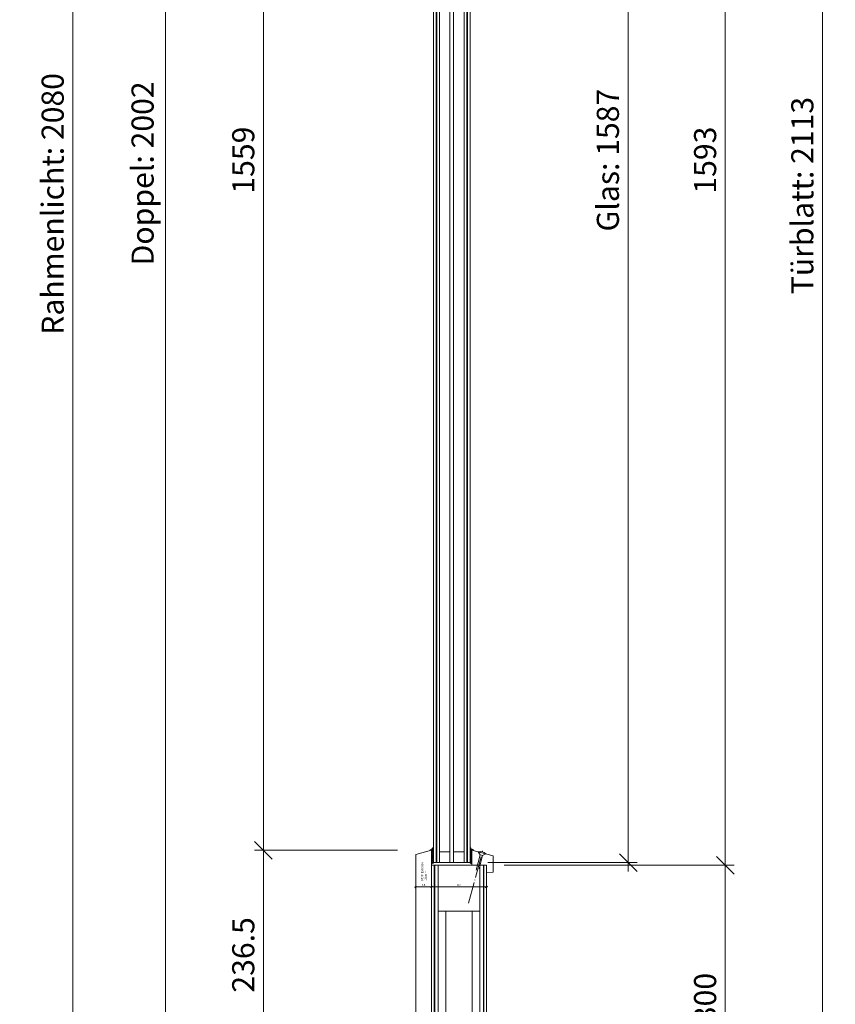
# Model space of a CAD drawing. Units: millimetres. Extents: x 2239 to 4965, y -5526 to -1919.
# Drawn here: x 4044 to 4965, y -4245 to -3132 of the extents above; entities that cross this region are included whole.
import ezdxf

# ---------------------------------------------------------------- set-up
doc = ezdxf.new("R2010")
doc.units = ezdxf.units.MM
doc.header["$PDMODE"] = 34
doc.header["$PDSIZE"] = 10
doc.linetypes.add('ACAD_ISO04W100', pattern=[30, 24, -3, 0, -3])
doc.layers.get('0').update_dxf_attribs({"color": 3, "lineweight": 35})
for name, color, linetype, lineweight in [('002_Vollinie_013', 4, 'Continuous', 13), ('011_Beschläge_Detail', 2, 'Continuous', 13), ('050_Bem1', 4, 'Continuous', 13), ('050_Bem10', 4, 'Continuous', 13)]:
    doc.layers.add(name, color=color, linetype=linetype, lineweight=lineweight)
doc.layers.add('087Achsen', color=1, linetype='ACAD_ISO04W100')
doc.styles.add('Masstext', font='arial.ttf')
doc.styles.get("Standard").update_dxf_attribs({"font": 'arial.ttf'})
doc.dimstyles.new('BEM_1', dxfattribs={"dimtxt": 2.5, "dimasz": 2, "dimexe": 1, "dimexo": 2, "dimgap": 1, "dimtad": 1, "dimdec": 1, "dimdsep": 46, "dimtxsty": 'Masstext', "dimblk1": 'OBLIQUE', "dimblk2": 'OBLIQUE', "dimsah": 1, "dimcen": 2, "dimdle": 1, "dimclrd": 256, "dimclre": 256, "dimclrt": 10, "dimadec": 1, "dimazin": 2, "dimtfac": 0.71, "dimtdec": 1, "dimtix": 1, "dimtmove": 2, "dimatfit": 3, "dimfxl": 1, "dimtolj": 1, "dimlwd": -1, "dimlwe": -1, "dimarcsym": 0})
doc.dimstyles.new('BEM_10', dxfattribs={"dimscale": 10, "dimtxt": 2.5, "dimasz": 2, "dimexe": 1, "dimexo": 2, "dimgap": 1, "dimtad": 1, "dimdec": 1, "dimdsep": 46, "dimtxsty": 'Masstext', "dimblk1": 'OBLIQUE', "dimblk2": 'OBLIQUE', "dimsah": 1, "dimcen": 2, "dimdle": 1, "dimclrd": 256, "dimclre": 256, "dimclrt": 10, "dimadec": 1, "dimazin": 2, "dimtfac": 0.714286, "dimtdec": 1, "dimtix": 1, "dimtmove": 2, "dimatfit": 3, "dimfxl": 1, "dimtolj": 1, "dimlwd": -1, "dimlwe": -1, "dimarcsym": 0})

# ---------------------------------------------------------------- blocks, each defined once
blk = doc.blocks.new('_Oblique')
at = {"color": 0, "lineweight": -2}
blk.add_line((-0.5, -0.5), (0.5, 0.5), dxfattribs=at)
blk = doc.blocks.new('*D29')
at = {"layer": '050_Bem10', "transparency": 16777216}
for p, q in [((4103.5, -2290.5), (4103.5, -4390.5)), ((4469.6, -2300.5), (4093.5, -2300.5)), ((4492.4, -4380.5), (4093.5, -4380.5))]:
    blk.add_line(p, q, dxfattribs=at)
at = {"layer": 'Defpoints', "color": 0, "transparency": 16777216}
for p in [(4489.6, -2300.5), (4103.5, -4380.5), (4512.4, -4380.5)]:
    blk.add_point(p, dxfattribs=at)
at = {"layer": '050_Bem10', "transparency": 16777216, "xscale": 20, "yscale": 20, "zscale": 20}
for p, rotation in [((4103.5, -2300.5), 90), ((4103.5, -4380.5), 270)]:
    blk.add_blockref('_Oblique', p, dxfattribs=dict(at, rotation=rotation))
at = {"layer": '050_Bem10', "color": 10, "transparency": 16777216, "insert": (4080.8, -3340.5), "char_height": 25, "attachment_point": 5, "rotation": 90, "style": 'Masstext'}
blk.add_mtext('\\A1;Rahmenlicht: 2080', dxfattribs=at)
blk = doc.blocks.new('*D35')
at = {"layer": '050_Bem10', "transparency": 16777216}
for p, q in [((4208.5, -2295), (4208.5, -4317)), ((4471.6, -2305), (4198.5, -2305)), ((4470.6, -4307), (4198.5, -4307))]:
    blk.add_line(p, q, dxfattribs=at)
at = {"layer": 'Defpoints', "color": 0, "transparency": 16777216}
for p in [(4491.6, -2305), (4208.5, -4307), (4490.6, -4307)]:
    blk.add_point(p, dxfattribs=at)
at = {"layer": '050_Bem10', "transparency": 16777216, "xscale": 20, "yscale": 20, "zscale": 20}
for p, rotation in [((4208.5, -2305), 90), ((4208.5, -4307), 270)]:
    blk.add_blockref('_Oblique', p, dxfattribs=dict(at, rotation=rotation))
at = {"layer": '050_Bem10', "color": 10, "transparency": 16777216, "insert": (4182.4, -3306), "char_height": 25, "attachment_point": 5, "rotation": 90, "style": 'Masstext'}
blk.add_mtext('\\A1;Doppel: 2002', dxfattribs=at)
blk = doc.blocks.new('*D30')
at = {"layer": '050_Bem10', "transparency": 16777216}
for p, q in [((4319, -2501.5), (4319, -4080.5)), ((4470.6, -2511.5), (4309, -2511.5)), ((4470.6, -4070.5), (4309, -4070.5))]:
    blk.add_line(p, q, dxfattribs=at)
at = {"layer": 'Defpoints', "color": 0, "transparency": 16777216}
for p in [(4490.6, -2511.5), (4319, -4070.5), (4490.6, -4070.5)]:
    blk.add_point(p, dxfattribs=at)
at = {"layer": '050_Bem10', "transparency": 16777216, "xscale": 20, "yscale": 20, "zscale": 20}
for p, rotation in [((4319, -2511.5), 90), ((4319, -4070.5), 270)]:
    blk.add_blockref('_Oblique', p, dxfattribs=dict(at, rotation=rotation))
at = {"layer": '050_Bem10', "color": 10, "transparency": 16777216, "insert": (4296.2, -3291), "char_height": 25, "attachment_point": 5, "rotation": 90, "style": 'Masstext'}
blk.add_mtext('\\A1;1559', dxfattribs=at)
blk = doc.blocks.new('*D31')
at = {"layer": '050_Bem10', "transparency": 16777216}
for p, q in [((4470.6, -4070.5), (4309, -4070.5)), ((4319, -4060.5), (4319, -4317)), ((4470.6, -4307), (4309, -4307))]:
    blk.add_line(p, q, dxfattribs=at)
at = {"layer": 'Defpoints', "color": 0, "transparency": 16777216}
for p in [(4490.6, -4070.5), (4319, -4307), (4490.6, -4307)]:
    blk.add_point(p, dxfattribs=at)
at = {"layer": '050_Bem10', "transparency": 16777216, "xscale": 20, "yscale": 20, "zscale": 20}
for p, rotation in [((4319, -4070.5), 90), ((4319, -4307), 270)]:
    blk.add_blockref('_Oblique', p, dxfattribs=dict(at, rotation=rotation))
at = {"layer": '050_Bem10', "color": 10, "transparency": 16777216, "insert": (4296.2, -4188.8), "char_height": 25, "attachment_point": 5, "rotation": 90, "style": 'Masstext'}
blk.add_mtext('\\A1;236.5', dxfattribs=at)
blk = doc.blocks.new('*D64')
at = {"layer": '050_Bem10', "transparency": 16777216}
for p, q in [((4950.9, -4397.5), (4950.9, -2264.5)), ((4590.1, -2274.5), (4960.9, -2274.5)), ((4590.1, -4387.5), (4960.9, -4387.5))]:
    blk.add_line(p, q, dxfattribs=at)
at = {"layer": 'Defpoints', "color": 0, "transparency": 16777216}
for p in [(4570.1, -2274.5), (4950.9, -2274.5), (4570.1, -4387.5)]:
    blk.add_point(p, dxfattribs=at)
at = {"layer": '050_Bem10', "transparency": 16777216, "xscale": 20, "yscale": 20, "zscale": 20}
for p, rotation in [((4950.9, -2274.5), 90), ((4950.9, -4387.5), 270)]:
    blk.add_blockref('_Oblique', p, dxfattribs=dict(at, rotation=rotation))
at = {"layer": '050_Bem10', "color": 10, "transparency": 16777216, "insert": (4928.1, -3331), "char_height": 25, "attachment_point": 5, "rotation": 90, "style": 'Masstext'}
blk.add_mtext('\\A1;Türblatt: 2113', dxfattribs=at)
blk = doc.blocks.new('*D75')
at = {"layer": '050_Bem10', "transparency": 16777216}
for p, q in [((4841, -2484.5), (4841, -4097.5)), ((4591.1, -2494.5), (4851, -2494.5)), ((4591.1, -4087.5), (4851, -4087.5))]:
    blk.add_line(p, q, dxfattribs=at)
at = {"layer": 'Defpoints', "color": 0, "transparency": 16777216}
for p in [(4571.1, -2494.5), (4571.1, -4087.5), (4841, -4087.5)]:
    blk.add_point(p, dxfattribs=at)
at = {"layer": '050_Bem10', "transparency": 16777216, "xscale": 20, "yscale": 20, "zscale": 20}
for p, rotation in [((4841, -2494.5), 90), ((4841, -4087.5), 270)]:
    blk.add_blockref('_Oblique', p, dxfattribs=dict(at, rotation=rotation))
at = {"layer": '050_Bem10', "color": 10, "transparency": 16777216, "insert": (4818.2, -3291), "char_height": 25, "attachment_point": 5, "rotation": 90, "style": 'Masstext'}
blk.add_mtext('\\A1;1593', dxfattribs=at)
blk = doc.blocks.new('*D76')
at = {"layer": '050_Bem10', "transparency": 16777216}
for p, q in [((4841, -4077.5), (4841, -4397.5)), ((4591.1, -4087.5), (4851, -4087.5)), ((4590.1, -4387.5), (4851, -4387.5))]:
    blk.add_line(p, q, dxfattribs=at)
at = {"layer": 'Defpoints', "color": 0, "transparency": 16777216}
for p in [(4571.1, -4087.5), (4570.1, -4387.5), (4841, -4387.5)]:
    blk.add_point(p, dxfattribs=at)
at = {"layer": '050_Bem10', "transparency": 16777216, "xscale": 20, "yscale": 20, "zscale": 20}
for p, rotation in [((4841, -4087.5), 90), ((4841, -4387.5), 270)]:
    blk.add_blockref('_Oblique', p, dxfattribs=dict(at, rotation=rotation))
at = {"layer": '050_Bem10', "color": 10, "transparency": 16777216, "insert": (4818.2, -4237.5), "char_height": 25, "attachment_point": 5, "rotation": 90, "style": 'Masstext'}
blk.add_mtext('\\A1;300', dxfattribs=at)
blk = doc.blocks.new('*D83')
at = {"layer": '050_Bem10', "transparency": 16777216}
for p, q in [((4731.3, -4094.5), (4731.3, -2487.5)), ((4572.6, -2497.5), (4741.3, -2497.5)), ((4572.6, -4084.5), (4741.3, -4084.5))]:
    blk.add_line(p, q, dxfattribs=at)
at = {"layer": 'Defpoints', "color": 0, "transparency": 16777216}
for p in [(4552.6, -2497.5), (4731.3, -2497.5), (4552.6, -4084.5)]:
    blk.add_point(p, dxfattribs=at)
at = {"layer": '050_Bem10', "transparency": 16777216, "xscale": 20, "yscale": 20, "zscale": 20}
for p, rotation in [((4731.3, -2497.5), 90), ((4731.3, -4084.5), 270)]:
    blk.add_blockref('_Oblique', p, dxfattribs=dict(at, rotation=rotation))
at = {"layer": '050_Bem10', "color": 10, "transparency": 16777216, "insert": (4708.3, -3291), "char_height": 25, "attachment_point": 5, "rotation": 90, "style": 'Masstext'}
blk.add_mtext('\\A1;Glas: 1587', dxfattribs=at)
blk = doc.blocks.new('*D117')
at = {"layer": '050_Bem1', "transparency": 16777216}
for p, q in [((4491.1, -4077.3), (4491.1, -4113)), ((4509.1, -4089.5), (4509.1, -4113)), ((4490.1, -4112), (4510.1, -4112))]:
    blk.add_line(p, q, dxfattribs=at)
at = {"layer": 'Defpoints', "color": 0, "transparency": 16777216}
for p in [(4491.1, -4075.3), (4509.1, -4087.5), (4509.1, -4112)]:
    blk.add_point(p, dxfattribs=at)
at = {"layer": '050_Bem1', "transparency": 16777216, "xscale": 2, "yscale": 2, "zscale": 2, "rotation": 180}
blk.add_blockref('_Oblique', (4491.1, -4112), dxfattribs=at)
at = {"layer": '050_Bem1', "transparency": 16777216, "xscale": 2, "yscale": 2, "zscale": 2}
blk.add_blockref('_Oblique', (4509.1, -4112), dxfattribs=at)
at = {"layer": '050_Bem1', "color": 10, "transparency": 16777216, "insert": (4500.1, -4109.8), "char_height": 2.5, "attachment_point": 5, "style": 'Masstext'}
blk.add_mtext('\\A1;18', dxfattribs=at)
blk = doc.blocks.new('*D118')
at = {"layer": '050_Bem1', "transparency": 16777216}
for p, q in [((4509.1, -4089.5), (4509.1, -4113)), ((4571.1, -4089.5), (4571.1, -4113)), ((4508.1, -4112), (4572.1, -4112))]:
    blk.add_line(p, q, dxfattribs=at)
at = {"layer": 'Defpoints', "color": 0, "transparency": 16777216}
for p in [(4509.1, -4087.5), (4571.1, -4087.5), (4571.1, -4112)]:
    blk.add_point(p, dxfattribs=at)
at = {"layer": '050_Bem1', "transparency": 16777216, "xscale": 2, "yscale": 2, "zscale": 2, "rotation": 180}
blk.add_blockref('_Oblique', (4509.1, -4112), dxfattribs=at)
at = {"layer": '050_Bem1', "transparency": 16777216, "xscale": 2, "yscale": 2, "zscale": 2}
blk.add_blockref('_Oblique', (4571.1, -4112), dxfattribs=at)
at = {"layer": '050_Bem1', "color": 10, "transparency": 16777216, "insert": (4540.1, -4109.8), "char_height": 2.5, "attachment_point": 5, "style": 'Masstext'}
blk.add_mtext('\\A1;62', dxfattribs=at)

msp = doc.modelspace()

# ---------------------------------------------------------------- linework, layer by layer
at = {"layer": '002_Vollinie_013'}
for p, q in [((4509.11, -4070.51), (4491.11, -4075.33)), ((4578.61, -4076.94), (4554.61, -4070.51)), ((4554.61, -4070.51), (4554.61, -4087.51)), ((4578.61, -4095.51), (4578.61, -4076.94)), ((4554.61, -4087.51), (4571.11, -4087.51)), ((4571.11, -4087.51), (4571.11, -4095.52)), ((4571.11, -4095.52), (4578.61, -4095.51))]:
    msp.add_line(p, q, dxfattribs=at)
msp.add_lwpolyline([(4511.11, -4084.51), (4511.11, -2497.51), (4552.61, -2497.51), (4552.61, -4084.51)], close=True, dxfattribs=at)
for points in [[(4509.11, -4070.51), (4509.11, -4296.62), (4509.11, -4296.62), (4509.11, -4296.62), (4509.11, -4296.62), (4509.11, -4296.62), (4509.11, -4296.62), (4509.11, -4296.62), (4491.11, -4307.01), (4491.11, -4307.01), (4491.11, -4307.01), (4491.11, -4307.01), (4491.11, -4307.01), (4491.11, -4307.01), (4491.11, -4075.33)], [(4532.11, -4372.51), (4544.11, -4372.51), (4544.11, -4364.51), (4549.11, -4364.51), (4549.11, -4386.51), (4550.11, -4387.51), (4570.11, -4387.51), (4571.11, -4386.51), (4571.11, -4087.51), (4509.11, -4087.51), (4509.11, -4371.51), (4510.11, -4372.51), (4514.11, -4372.51)]]:
    msp.add_lwpolyline(points, dxfattribs=at)
at = {"layer": '011_Beschläge_Detail', "lineweight": 0}
for p, q in [((4559.59, -4092.92), (4564.15, -4075.88)), ((4561.85, -4072.45), (4564.15, -4075.88)), ((4561.85, -4072.45), (4570.44, -4074.75)), ((4562.71, -4091.55), (4566.73, -4076.57)), ((4566.73, -4076.57), (4564.15, -4075.88)), ((4566.73, -4076.57), (4570.44, -4074.75))]:
    msp.add_line(p, q, dxfattribs=at)
at = {"layer": '011_Beschläge_Detail'}
for points in [[(4510.11, -4082.79, 0.45206), (4510.28, -4082.94, 0.1380546), (4510.87, -4082.41, -0.6136583), (4511.11, -4082.53), (4511.11, -4082.71, -0.2205244), (4511.06, -4082.83, -0.1260645), (4510.23, -4083.57, 0.3645587), (4510.11, -4083.72), (4510.11, -4084.58, 0.45206), (4510.28, -4084.73, 0.1380546), (4510.87, -4084.2, -0.6136583), (4511.11, -4084.32), (4511.11, -4084.5, -0.2205244), (4511.06, -4084.61, -0.1258356), (4510.41, -4085.28, -0.0880508), (4509.11, -4085.51), (4509.11, -4070.51), (4507.31, -4070.99, -0.2355099), (4508.21, -4069.75, -0.0075532), (4509.08, -4069.34)], [(4509.08, -4069.34, 0.1216321), (4510.32, -4068.3, 0.0395806), (4510.89, -4067.39, -0.6477401), (4511.11, -4067.53, -0.1665934), (4510.47, -4069.1, 0.130195), (4510.11, -4070.11), (4510.11, -4073.08, 0.45206), (4510.28, -4073.23, 0.1380546), (4510.87, -4072.7, -0.6136583), (4511.11, -4072.82), (4511.11, -4073, -0.2205244), (4511.06, -4073.12, -0.1260645), (4510.23, -4073.86, 0.3645587), (4510.11, -4074.01), (4510.11, -4075.02), (4510.11, -4074.01)], [(4554.65, -4069.34, -0.1216321), (4553.4, -4068.3, -0.0395806), (4552.83, -4067.39, 0.6477401), (4552.61, -4067.53, 0.1665934), (4553.25, -4069.1, -0.130195), (4553.61, -4070.11), (4553.61, -4073.08, -0.45206), (4553.44, -4073.23, -0.1380546), (4552.85, -4072.7, 0.6136583), (4552.61, -4072.82), (4552.61, -4073, 0.2205244), (4552.66, -4073.12, 0.1260645), (4553.49, -4073.86, -0.3645587), (4553.61, -4074.01), (4553.61, -4075.02), (4553.61, -4074.01)], [(4553.61, -4082.79, -0.45206), (4553.44, -4082.94, -0.1380546), (4552.85, -4082.41, 0.6136583), (4552.61, -4082.53), (4552.61, -4082.71, 0.2205244), (4552.66, -4082.83, 0.1260645), (4553.49, -4083.57, -0.3645587), (4553.61, -4083.72), (4553.61, -4084.58, -0.45206), (4553.44, -4084.73, -0.1380546), (4552.85, -4084.2, 0.6136583), (4552.61, -4084.32), (4552.61, -4084.5, 0.2205244), (4552.66, -4084.61, 0.1258356), (4553.31, -4085.28, 0.0880508), (4554.61, -4085.51), (4554.61, -4070.51), (4556.41, -4070.99, 0.2355099), (4555.51, -4069.75, 0.0075532), (4554.65, -4069.34)], [(4510.11, -4075.02, 0.45206), (4510.28, -4075.17, 0.1380546), (4510.87, -4074.64, -0.6136583), (4511.11, -4074.76), (4511.11, -4074.95, -0.2205244), (4511.06, -4075.06, -0.1260645), (4510.23, -4075.81, 0.3645587), (4510.11, -4075.95), (4510.11, -4076.96), (4510.11, -4075.95)], [(4510.11, -4076.96, 0.45206), (4510.28, -4077.11, 0.1380546), (4510.87, -4076.59, -0.6136583), (4511.11, -4076.71), (4511.11, -4076.89, -0.2205244), (4511.06, -4077, -0.1260645), (4510.23, -4077.75, 0.3645587), (4510.11, -4077.9)], [(4510.11, -4078.91), (4510.11, -4077.9), (4510.11, -4078.91, 0.45206), (4510.28, -4079.06, 0.1380546), (4510.87, -4078.53, -0.6136583), (4511.11, -4078.65), (4511.11, -4078.83, -0.2205244), (4511.06, -4078.94, -0.1260645), (4510.23, -4079.69, 0.3645587), (4510.11, -4079.84), (4510.11, -4080.85), (4510.11, -4079.84)], [(4510.11, -4080.85, 0.45206), (4510.28, -4081, 0.1380546), (4510.87, -4080.47, -0.6136583), (4511.11, -4080.59), (4511.11, -4080.77, -0.2205244), (4511.06, -4080.89, -0.1260645), (4510.23, -4081.63, 0.3645587), (4510.11, -4081.78), (4510.11, -4082.79), (4510.11, -4081.78)], [(4553.61, -4075.02, -0.45206), (4553.44, -4075.17, -0.1380546), (4552.85, -4074.64, 0.6136583), (4552.61, -4074.76), (4552.61, -4074.95, 0.2205244), (4552.66, -4075.06, 0.1260645), (4553.49, -4075.81, -0.3645587), (4553.61, -4075.95), (4553.61, -4076.96), (4553.61, -4075.95)], [(4553.61, -4076.96, -0.45206), (4553.44, -4077.11, -0.1380546), (4552.85, -4076.59, 0.6136583), (4552.61, -4076.71), (4552.61, -4076.89, 0.2205244), (4552.66, -4077, 0.1260645), (4553.49, -4077.75, -0.3645587), (4553.61, -4077.9)], [(4553.61, -4078.91), (4553.61, -4077.9), (4553.61, -4078.91, -0.45206), (4553.44, -4079.06, -0.1380546), (4552.85, -4078.53, 0.6136583), (4552.61, -4078.65), (4552.61, -4078.83, 0.2205244), (4552.66, -4078.94, 0.1260645), (4553.49, -4079.69, -0.3645587), (4553.61, -4079.84), (4553.61, -4080.85), (4553.61, -4079.84)], [(4553.61, -4080.85, -0.45206), (4553.44, -4081, -0.1380546), (4552.85, -4080.47, 0.6136583), (4552.61, -4080.59), (4552.61, -4080.77, 0.2205244), (4552.66, -4080.89, 0.1260645), (4553.49, -4081.63, -0.3645587), (4553.61, -4081.78), (4553.61, -4082.79), (4553.61, -4081.78)]]:
    msp.add_lwpolyline(points, format="xyb", dxfattribs=at)
at = {"layer": '011_Beschläge_Detail', "lineweight": 0}
msp.add_arc((4564.39, -4080.13), 8.09, 41.64257, 108.35743, dxfattribs=at)
at = {"layer": '050_Bem1'}
for p, q in [((4512.11, -4372.51), (4512.11, -4087.51)), ((4512.61, -4372.51), (4512.61, -4087.51)), ((4516.61, -4087.51), (4516.61, -4367.51)), ((4563.61, -4087.51), (4563.61, -4387.51)), ((4567.61, -4387.51), (4567.61, -4087.51)), ((4568.11, -4387.51), (4568.11, -4087.51)), ((4525.11, -4139.51), (4525.11, -4333.01)), ((4555.11, -4139.51), (4555.11, -4333.01))]:
    msp.add_line(p, q, dxfattribs=at)
for points in [[(4514.11, -4084.51), (4514.11, -2497.51)], [(4514.86, -4084.51), (4514.86, -2497.51)], [(4517.86, -4084.51), (4517.86, -2497.51)], [(4529.86, -4084.51), (4529.86, -2497.51)], [(4533.86, -4084.51), (4533.86, -2497.51)], [(4545.86, -4084.51), (4545.86, -2497.51)], [(4548.86, -4084.51), (4548.86, -2497.51)], [(4549.61, -4084.51), (4549.61, -2497.51)], [(4517.86, -4072.51), (4529.86, -4072.51)], [(4545.86, -4072.51), (4533.86, -4072.51)], [(4563.61, -4139.51), (4516.61, -4139.51)]]:
    msp.add_lwpolyline(points, dxfattribs=at)
at = {"layer": '087Achsen', "lineweight": 5}
msp.add_line((4550.96, -4130.27), (4566.75, -4071.35), dxfattribs=at)

# ---------------------------------------------------------------- texts
at = {"layer": '050_Bem1', "insert": (4497.12, -4104.79), "char_height": 2.5, "attachment_point": 1, "rotation": 90}
msp.add_mtext('MDF-Exterior\\P18 mm', dxfattribs=at)

# ---------------------------------------------------------------- dimensions: what is measured, and where the dimension line sits
at = {"layer": '050_Bem1'}
for base, p1, p2, picture, middle in [((4509.11, -4112.03), (4491.11, -4075.33), (4509.11, -4087.51), '*D117', (4500.11, -4109.75)), ((4571.11, -4112.03), (4509.11, -4087.51), (4571.11, -4087.51), '*D118', (4540.11, -4109.75))]:
    dim = msp.add_linear_dim(base=base, p1=p1, p2=p2, dimstyle='BEM_1', dxfattribs=at)
    dim.commit()
    dim.dimension.update_dxf_attribs({"geometry": picture, "text_midpoint": middle})
at = {"layer": '050_Bem10'}
for base, p1, p2, text, picture, middle in [((4950.89, -2274.51), (4570.11, -4387.51), (4570.11, -2274.51), 'Türblatt: <>', '*D64', (4928.09, -3331.01)), ((4103.54, -4380.51), (4489.61, -2300.51), (4512.41, -4380.51), 'Rahmenlicht: <>', '*D29', (4080.78, -3340.51)), ((4208.45, -4307.01), (4491.61, -2305.01), (4490.61, -4307.01), 'Doppel: <>', '*D35', (4182.43, -3306.01)), ((4731.27, -2497.51), (4552.61, -4084.51), (4552.61, -2497.51), 'Glas: <>', '*D83', (4708.34, -3291.01))]:
    dim = msp.add_linear_dim(base=base, p1=p1, p2=p2, angle=90, text=text, dimstyle='BEM_10', dxfattribs=at)
    dim.commit()
    dim.dimension.update_dxf_attribs({"geometry": picture, "text_midpoint": middle})
for base, p1, p2, picture, middle in [((4840.99, -4087.51), (4571.11, -2494.51), (4571.11, -4087.51), '*D75', (4818.22, -3291.01)), ((4318.98, -4070.51), (4490.61, -2511.51), (4490.61, -4070.51), '*D30', (4296.22, -3291.01)), ((4318.98, -4307.01), (4490.61, -4070.51), (4490.61, -4307.01), '*D31', (4296.21, -4188.76)), ((4840.99, -4387.51), (4571.11, -4087.51), (4570.11, -4387.51), '*D76', (4818.22, -4237.51))]:
    dim = msp.add_linear_dim(base=base, p1=p1, p2=p2, angle=90, dimstyle='BEM_10', dxfattribs=at)
    dim.commit()
    dim.dimension.update_dxf_attribs({"geometry": picture, "text_midpoint": middle})

doc.saveas('drawing.dxf')
